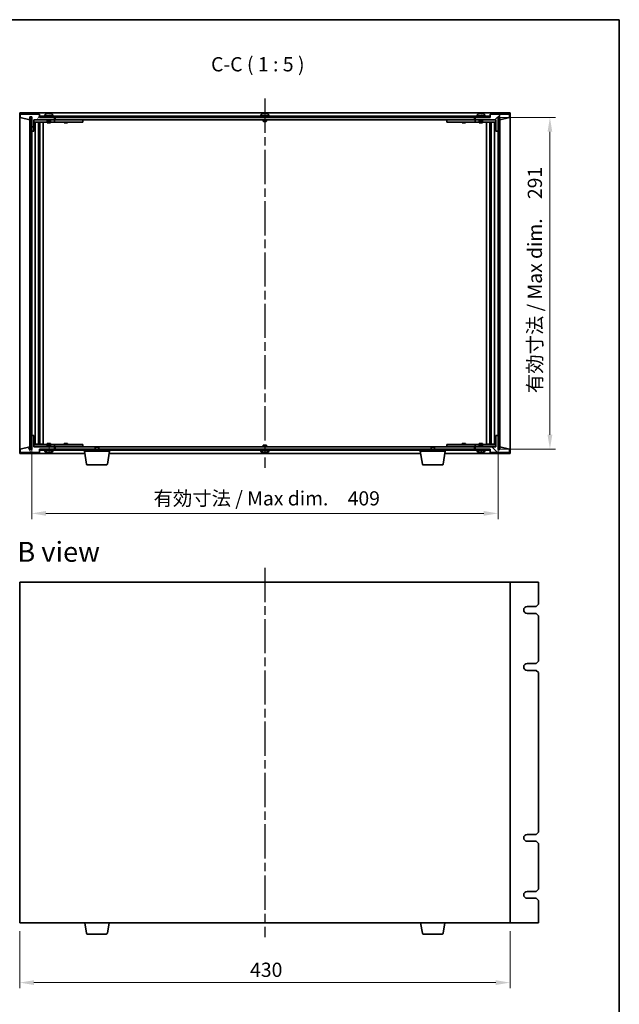
# Model space of a CAD drawing. Units: millimetres. Extents: x 72 to 10494, y 40 to 1445.
# Drawn here: x 3467 to 3992, y 581 to 1445 of the extents above; entities that cross this region are included whole.
import ezdxf

# ---------------------------------------------------------------- set-up
doc = ezdxf.new("R2010")
doc.units = ezdxf.units.MM
doc.header["$LTSCALE"] = 5
doc.linetypes.add('AM_ISO08W050', pattern=[18, 12, -1.5, 3, -1.5])
doc.layers.get('Defpoints').update_dxf_attribs({"lineweight": 25})
for name, color, linetype, lineweight in [('AM_7', 4, 'AM_ISO08W050', 25), ('Border (ISO)', 7, 'Continuous', 35), ('Dimension (ISO)', 7, 'Continuous', 18), ('Dimension (ISO) @ 1', 7, 'Continuous', 18), ('Symbol (ISO)', 7, 'Continuous', 18), ('Visible (ISO)', 7, 'Continuous', 35)]:
    doc.layers.add(name, color=color, linetype=linetype, lineweight=lineweight)
doc.layers.add('Hatch (ISO)', color=1, linetype='Continuous', lineweight=18, true_color=0xff0000)
doc.styles.add('Note Text (TK)', font='txt')
doc.dimstyles.new('Default - Method 1b (TK)', dxfattribs={"dimscale": 5, "dimtxt": 2.5, "dimasz": 2.5, "dimexe": 1, "dimexo": 1.5, "dimgap": 1, "dimtad": 1, "dimtoh": 1, "dimrnd": 1e-08, "dimdsep": 46, "dimtxsty": 'Note Text (TK)', "dimcen": 0.09, "dimdle": 5, "dimclrd": 100, "dimclre": 100, "dimclrt": 7, "dimadec": 1, "dimazin": 1, "dimtfac": 1, "dimtmove": 0, "dimatfit": 3, "dimfxl": 0, "dimtolj": 1, "dimlwd": -1, "dimlwe": -1, "dimarcsym": 0})
pattern_1 = [(45, (1965, -4e-14), (-11.22532, 11.22532), [])]
pattern_2 = [(135.0002, (1965, -4e-14), (-11.22528, -11.22536), [])]

# ---------------------------------------------------------------- blocks, each defined once
blk = doc.blocks.new('図面枠 tk図枠')
at = {"layer": 'Border (ISO)'}
for p, q in [((14.5, 289), (405.5, 289)), ((405.5, 289), (405.5, 8))]:
    blk.add_line(p, q, dxfattribs=at)
blk = doc.blocks.new('*D26')
at = {"layer": 'Defpoints', "color": 0, "transparency": 16777216}
for p in [(3477.16, 1080.23), (3886.16, 1080.23), (3886.16, 1011.73)]:
    blk.add_point(p, dxfattribs=at)
at = {"layer": 'Dimension (ISO)', "color": 100, "transparency": 16777216}
for p, q in [((3477.16, 1072.73), (3477.16, 1006.73)), ((3886.16, 1072.73), (3886.16, 1006.73)), ((3489.66, 1011.73), (3873.66, 1011.73))]:
    blk.add_line(p, q, dxfattribs=at)
for points in [[(3489.66, 1013.81), (3489.66, 1009.64), (3477.16, 1011.73)], [(3873.66, 1013.81), (3873.66, 1009.64), (3886.16, 1011.73)]]:
    blk.add_solid(points, dxfattribs=at)
at = {"layer": 'Dimension (ISO)', "color": 7, "transparency": 16777216, "insert": (3584.04, 1024.92), "char_height": 12.5, "attachment_point": 4, "style": 'Note Text (TK)'}
blk.add_mtext('\\A1;\\fＭＳ Ｐゴシック|b0|i0;\\H12.4362;有効寸法 / Max dim.\u3000409', dxfattribs=at)
blk = doc.blocks.new('*D27')
at = {"layer": 'Defpoints', "color": 0, "transparency": 16777216}
for p in [(3879.16, 1359.23), (3878.91, 1068.23), (3931.66, 1068.23)]:
    blk.add_point(p, dxfattribs=at)
at = {"layer": 'Dimension (ISO)', "color": 100, "transparency": 16777216}
for p, q in [((3886.66, 1359.23), (3936.66, 1359.23)), ((3931.66, 1346.73), (3931.66, 1080.73)), ((3886.41, 1068.23), (3936.66, 1068.23))]:
    blk.add_line(p, q, dxfattribs=at)
for points in [[(3929.57, 1346.73), (3933.74, 1346.73), (3931.66, 1359.23)], [(3929.57, 1080.73), (3933.74, 1080.73), (3931.66, 1068.23)]]:
    blk.add_solid(points, dxfattribs=at)
at = {"layer": 'Dimension (ISO)', "color": 7, "transparency": 16777216, "insert": (3918.46, 1117.31), "char_height": 12.5, "attachment_point": 4, "rotation": 90, "style": 'Note Text (TK)'}
blk.add_mtext('\\A1;\\fＭＳ Ｐゴシック|b0|i0;\\H12.4362;有効寸法 / Max dim.\u3000291', dxfattribs=at)
blk = doc.blocks.new('*D38')
at = {"layer": 'Defpoints', "color": 0, "transparency": 16777216}
for p in [(3466.66, 652.45), (3896.66, 652.45), (3896.66, 599.95)]:
    blk.add_point(p, dxfattribs=at)
at = {"layer": 'Dimension (ISO)', "color": 100, "transparency": 16777216}
for p, q in [((3466.66, 644.95), (3466.66, 594.95)), ((3896.66, 644.95), (3896.66, 594.95)), ((3479.16, 599.95), (3884.16, 599.95))]:
    blk.add_line(p, q, dxfattribs=at)
for points in [[(3479.16, 602.03), (3479.16, 597.86), (3466.66, 599.95)], [(3884.16, 602.03), (3884.16, 597.86), (3896.66, 599.95)]]:
    blk.add_solid(points, dxfattribs=at)
at = {"layer": 'Dimension (ISO)', "color": 7, "transparency": 16777216, "insert": (3668.66, 611.2), "char_height": 12.5, "attachment_point": 4, "style": 'Note Text (TK)'}
blk.add_mtext('\\A1;430', dxfattribs=at)

msp = doc.modelspace()

# ---------------------------------------------------------------- hatches: boundary and pattern name
at = {"layer": 'Hatch (ISO)'}
h = msp.add_hatch(dxfattribs=at)
h.set_pattern_fill('ANSI31', color=256, scale=127, angle=14.9999778, style=0)
h.set_pattern_definition([(60, (1965, -4e-14), (-13.74815, 7.9375), [])])
h.paths.add_polyline_path([(3479.1551, 1347.2255), (3479.1551, 1357.2255), (3497.1551, 1357.2255), (3497.1551, 1359.2255), (3484.4051, 1359.2255), (3484.1551, 1359.2255), (3484.1551, 1362.2255), (3467.1551, 1362.2255), (3467.1551, 1359.2255), (3475.5551, 1357.2255), (3475.5551, 1359.7255), (3475.6051, 1359.7255), (3477.1051, 1359.7255), (3477.1551, 1359.7255), (3477.1551, 1347.2255)])
h = msp.add_hatch(dxfattribs=at)
h.set_pattern_fill('ANSI31', color=256, scale=127, angle=105.0002455, style=0)
h.set_pattern_definition([(150.00025, (1965, -4e-14), (-7.93744, -13.74819), [])])
h.paths.add_polyline_path([(3475.6051, 1067.9255), (3477.1051, 1067.9255), (3477.1051, 1359.5255), (3475.6051, 1359.5255)])
h = msp.add_hatch(dxfattribs=at)
h.set_pattern_fill('ANSI31', color=256, scale=127, angle=90.0002105, style=0)
h.set_pattern_definition(pattern_2)
h.paths.add_polyline_path([(3484.4051, 1360.2255), (3484.4051, 1359.2255), (3497.1551, 1359.2255), (3866.1551, 1359.2255), (3878.9051, 1359.2255), (3878.9051, 1360.2255)])
h = msp.add_hatch(dxfattribs=at)
h.set_pattern_fill('ANSI31', color=256, scale=127, style=0)
h.set_pattern_definition(pattern_1)
h.paths.add_polyline_path([(3884.1551, 1357.2255), (3884.1551, 1347.2255), (3886.1551, 1347.2255), (3886.1551, 1359.7255), (3886.2051, 1359.7255), (3887.7051, 1359.7255), (3887.7551, 1359.7255), (3887.7551, 1357.2255), (3896.1551, 1359.2255), (3896.1551, 1362.2255), (3879.1551, 1362.2255), (3879.1551, 1359.2255), (3878.9051, 1359.2255), (3866.1551, 1359.2255), (3866.1551, 1357.2255)])
h = msp.add_hatch(dxfattribs=at)
h.set_pattern_fill('ANSI31', color=256, scale=127, angle=-14.9999778, style=0)
h.set_pattern_definition([(30, (1965, -4e-14), (-7.9375, 13.74815), [])])
h.paths.add_polyline_path([(3886.2051, 1067.9255), (3887.7051, 1067.9255), (3887.7051, 1359.5255), (3886.2051, 1359.5255)])
h = msp.add_hatch(dxfattribs=at)
h.set_pattern_fill('ANSI31', color=256, scale=127, angle=75.0001754, style=0)
h.set_pattern_definition([(120.0002, (1965, -4e-14), (-13.74813, -7.93754), [])])
h.paths.add_polyline_path([(3479.1551, 1070.2255), (3479.1551, 1080.2255), (3477.1551, 1080.2255), (3477.1551, 1067.7255), (3477.1051, 1067.7255), (3475.6051, 1067.7255), (3475.5551, 1067.7255), (3475.5551, 1070.2255), (3467.1551, 1068.2255), (3467.1551, 1065.2255), (3484.1551, 1065.2255), (3484.1551, 1068.2255), (3484.4051, 1068.2255), (3497.1551, 1068.2255), (3497.1551, 1070.2255)])
h = msp.add_hatch(dxfattribs=at)
h.set_pattern_fill('ANSI31', color=256, scale=127, angle=90.0002105, style=0)
h.set_pattern_definition(pattern_2)
h.paths.add_polyline_path([(3884.1551, 1080.2255), (3884.1551, 1070.2255), (3866.1551, 1070.2255), (3866.1551, 1068.2255), (3878.9051, 1068.2255), (3879.1551, 1068.2255), (3879.1551, 1065.2255), (3896.1551, 1065.2255), (3896.1551, 1068.2255), (3887.7551, 1070.2255), (3887.7551, 1067.7255), (3887.7051, 1067.7255), (3886.2051, 1067.7255), (3886.1551, 1067.7255), (3886.1551, 1080.2255)])
h = msp.add_hatch(dxfattribs=at)
h.set_pattern_fill('ANSI31', color=256, scale=127, style=0)
h.set_pattern_definition(pattern_1)
h.paths.add_polyline_path([(3878.9051, 1067.2255), (3878.9051, 1068.2255), (3866.1551, 1068.2255), (3497.1551, 1068.2255), (3484.4051, 1068.2255), (3484.4051, 1067.2255)])

# ---------------------------------------------------------------- linework, layer by layer
at = {"layer": 'AM_7', "ltscale": 0.5}
for p, q in [((3681.6551, 1375.7255), (3681.6551, 1051.7255)), ((3681.6551, 963.9474), (3681.6551, 639.9474))]:
    msp.add_line(p, q, dxfattribs=at)
at = {"layer": 'Visible (ISO)'}
for p, q in [((3466.6551, 1363.2255), (3466.6551, 1064.2255)), ((3896.6551, 1363.2255), (3466.6551, 1363.2255)), ((3484.1551, 1362.2255), (3467.1551, 1362.2255)), ((3467.1551, 1362.2255), (3467.1551, 1359.2255)), ((3467.1551, 1359.2255), (3475.5551, 1357.2255)), ((3475.5551, 1357.2255), (3475.5551, 1359.7255)), ((3475.5551, 1359.7255), (3477.1551, 1359.7255)), ((3477.1051, 1359.5255), (3475.6051, 1359.5255)), ((3475.6051, 1359.5255), (3475.6051, 1067.9255)), ((3477.1051, 1067.9255), (3477.1051, 1359.5255)), ((3477.1551, 1359.7255), (3477.1551, 1347.2255)), ((3479.1551, 1347.2255), (3479.1551, 1357.2255)), ((3479.1551, 1357.2255), (3497.1551, 1357.2255)), ((3490.6551, 1357.1255), (3479.1551, 1357.1255)), ((3484.1551, 1359.2255), (3484.1551, 1362.2255)), ((3497.1551, 1359.2255), (3484.1551, 1359.2255)), ((3484.4051, 1360.2255), (3484.4051, 1359.2255)), ((3878.9051, 1360.2255), (3484.4051, 1360.2255)), ((3484.4051, 1359.2255), (3878.9051, 1359.2255)), ((3496.1551, 1360.7255), (3488.1551, 1360.7255)), ((3488.1551, 1360.7255), (3488.1551, 1360.2255)), ((3489.0051, 1361.8931), (3489.0051, 1360.7255)), ((3490.6551, 1357.2255), (3490.6551, 1355.9755)), ((3492.7048, 1362.4096), (3492.7048, 1362.5576)), ((3493.6551, 1357.2255), (3493.6551, 1355.9755)), ((3496.1551, 1357.1255), (3493.6551, 1357.1255)), ((3495.3051, 1361.8931), (3495.3051, 1360.7255)), ((3496.1551, 1360.7255), (3496.1551, 1360.2255)), ((3496.1551, 1357.1255), (3497.1551, 1357.1255)), ((3497.1551, 1357.2255), (3497.1551, 1359.2255)), ((3497.1551, 1357.1255), (3497.1551, 1355.1255)), ((3498.1551, 1357.1255), (3497.1551, 1357.1255)), ((3497.6551, 1359.2255), (3497.6551, 1357.2255)), ((3497.6551, 1357.2255), (3865.6551, 1357.2255)), ((3521.1551, 1357.1255), (3498.1551, 1357.1255)), ((3505.8426, 1357.2005), (3505.8301, 1357.2255)), ((3505.8426, 1357.2005), (3508.4676, 1357.2005)), ((3505.8426, 1357.2005), (3505.8426, 1357.1255)), ((3508.4676, 1357.2005), (3508.4801, 1357.2255)), ((3508.4676, 1357.2005), (3508.4676, 1357.1255)), ((3521.1551, 1357.1255), (3522.1551, 1357.1255)), ((3522.1551, 1357.1255), (3522.1551, 1355.1255)), ((3685.6551, 1360.7255), (3677.6551, 1360.7255)), ((3677.6551, 1360.7255), (3677.6551, 1360.2255)), ((3678.5051, 1361.8931), (3678.5051, 1360.7255)), ((3680.1551, 1357.2255), (3680.1551, 1355.9755)), ((3682.2048, 1362.4096), (3682.2048, 1362.5576)), ((3683.1551, 1357.2255), (3683.1551, 1355.9755)), ((3684.8051, 1361.8931), (3684.8051, 1360.7255)), ((3685.6551, 1360.7255), (3685.6551, 1360.2255)), ((3841.1551, 1357.1255), (3842.1551, 1357.1255)), ((3841.1551, 1355.1255), (3841.1551, 1357.1255)), ((3865.1551, 1357.1255), (3842.1551, 1357.1255)), ((3854.8426, 1357.2005), (3854.8301, 1357.2255)), ((3854.8426, 1357.2005), (3857.4676, 1357.2005)), ((3854.8426, 1357.2005), (3854.8426, 1357.1255)), ((3857.4676, 1357.2005), (3857.4801, 1357.2255)), ((3857.4676, 1357.2005), (3857.4676, 1357.1255)), ((3866.1551, 1357.1255), (3865.1551, 1357.1255)), ((3865.6551, 1357.2255), (3865.6551, 1359.2255)), ((3879.1551, 1359.2255), (3866.1551, 1359.2255)), ((3866.1551, 1359.2255), (3866.1551, 1357.2255)), ((3866.1551, 1357.2255), (3884.1551, 1357.2255)), ((3866.1551, 1357.1255), (3867.1551, 1357.1255)), ((3866.1551, 1355.1255), (3866.1551, 1357.1255)), ((3875.1551, 1360.7255), (3867.1551, 1360.7255)), ((3867.1551, 1360.7255), (3867.1551, 1360.2255)), ((3869.6551, 1357.1255), (3867.1551, 1357.1255)), ((3868.0051, 1361.8931), (3868.0051, 1360.7255)), ((3869.6551, 1357.2255), (3869.6551, 1355.9755)), ((3871.7048, 1362.4096), (3871.7048, 1362.5576)), ((3872.6551, 1357.2255), (3872.6551, 1355.9755)), ((3884.1551, 1357.1255), (3872.6551, 1357.1255)), ((3874.3051, 1361.8931), (3874.3051, 1360.7255)), ((3875.1551, 1360.7255), (3875.1551, 1360.2255)), ((3878.9051, 1359.2255), (3878.9051, 1360.2255)), ((3896.1551, 1362.2255), (3879.1551, 1362.2255)), ((3879.1551, 1362.2255), (3879.1551, 1359.2255)), ((3884.1551, 1357.2255), (3884.1551, 1347.2255)), ((3886.1551, 1347.2255), (3886.1551, 1359.7255)), ((3886.1551, 1359.7255), (3887.7551, 1359.7255)), ((3887.7051, 1359.5255), (3886.2051, 1359.5255)), ((3886.2051, 1359.5255), (3886.2051, 1067.9255)), ((3887.7051, 1067.9255), (3887.7051, 1359.5255)), ((3887.7551, 1359.7255), (3887.7551, 1357.2255)), ((3887.7551, 1357.2255), (3896.1551, 1359.2255)), ((3896.1551, 1359.2255), (3896.1551, 1362.2255)), ((3896.6551, 1064.2255), (3896.6551, 1363.2255)), ((3479.1551, 1355.1255), (3496.1551, 1355.1255)), ((3479.1551, 1354.9255), (3480.1764, 1354.9255)), ((3480.1764, 1354.9255), (3483.0534, 1354.9255)), ((3480.1764, 1072.5255), (3480.1764, 1354.9255)), ((3481.3551, 1354.9755), (3481.3301, 1354.9255)), ((3481.3551, 1355.1255), (3481.3551, 1354.9755)), ((3481.3551, 1354.9755), (3483.8551, 1354.9755)), ((3483.0534, 1072.5255), (3483.0534, 1354.9255)), ((3483.0534, 1354.4755), (3484.054, 1354.4755)), ((3483.0534, 1352.1255), (3484.054, 1352.1255)), ((3483.8551, 1355.1255), (3483.8551, 1354.9755)), ((3483.8551, 1354.9755), (3483.8801, 1354.9255)), ((3483.871, 1354.9255), (3483.871, 1354.8545)), ((3483.871, 1354.9255), (3484.2781, 1354.9255)), ((3483.871, 1352.1255), (3483.871, 1346.8255)), ((3484.2781, 1354.9255), (3487.1551, 1354.9255)), ((3484.2781, 1072.5255), (3484.2781, 1354.9255)), ((3487.1551, 1072.5255), (3487.1551, 1354.9255)), ((3493.6551, 1355.9755), (3490.6551, 1355.9755)), ((3490.9051, 1355.7255), (3490.6551, 1355.9755)), ((3490.6551, 1355.1255), (3490.6551, 1354.4755)), ((3493.6551, 1354.4755), (3490.6551, 1354.4755)), ((3490.9051, 1355.7255), (3493.4051, 1355.7255)), ((3493.4051, 1355.7255), (3493.6551, 1355.9755)), ((3493.6551, 1355.1255), (3493.6551, 1354.4755)), ((3497.1551, 1355.1255), (3496.1551, 1355.1255)), ((3497.1551, 1355.1255), (3498.1551, 1355.1255)), ((3498.1551, 1355.1255), (3521.1551, 1355.1255)), ((3505.6551, 1355.1255), (3505.6551, 1354.4755)), ((3508.6551, 1354.4755), (3505.6551, 1354.4755)), ((3508.6551, 1355.1255), (3508.6551, 1354.4755)), ((3522.1551, 1355.1255), (3521.1551, 1355.1255)), ((3683.1551, 1355.9755), (3680.1551, 1355.9755)), ((3680.4051, 1355.7255), (3680.1551, 1355.9755)), ((3680.4051, 1355.7255), (3682.9051, 1355.7255)), ((3682.9051, 1355.7255), (3683.1551, 1355.9755)), ((3842.1551, 1355.1255), (3841.1551, 1355.1255)), ((3842.1551, 1355.1255), (3865.1551, 1355.1255)), ((3854.6551, 1355.1255), (3854.6551, 1354.4755)), ((3857.6551, 1354.4755), (3854.6551, 1354.4755)), ((3857.6551, 1355.1255), (3857.6551, 1354.4755)), ((3865.1551, 1355.1255), (3866.1551, 1355.1255)), ((3867.1551, 1355.1255), (3866.1551, 1355.1255)), ((3867.1551, 1355.1255), (3884.1551, 1355.1255)), ((3872.6551, 1355.9755), (3869.6551, 1355.9755)), ((3869.9051, 1355.7255), (3869.6551, 1355.9755)), ((3869.6551, 1355.1255), (3869.6551, 1354.4755)), ((3872.6551, 1354.4755), (3869.6551, 1354.4755)), ((3869.9051, 1355.7255), (3872.4051, 1355.7255)), ((3872.4051, 1355.7255), (3872.6551, 1355.9755)), ((3872.6551, 1355.1255), (3872.6551, 1354.4755)), ((3876.1551, 1354.9255), (3879.0321, 1354.9255)), ((3876.1551, 1354.9255), (3876.1551, 1072.5255)), ((3879.0321, 1354.9255), (3879.4393, 1354.9255)), ((3879.0321, 1354.9255), (3879.0321, 1072.5255)), ((3879.2562, 1354.4755), (3880.2568, 1354.4755)), ((3879.2562, 1352.1255), (3880.2568, 1352.1255)), ((3879.4551, 1354.9755), (3879.4301, 1354.9255)), ((3879.4393, 1354.8545), (3879.4393, 1354.9255)), ((3879.4393, 1346.8255), (3879.4393, 1352.1255)), ((3879.4551, 1355.1255), (3879.4551, 1354.9755)), ((3879.4551, 1354.9755), (3881.9551, 1354.9755)), ((3880.2568, 1354.9255), (3880.2568, 1072.5255)), ((3880.2568, 1354.9255), (3883.1338, 1354.9255)), ((3881.9551, 1355.1255), (3881.9551, 1354.9755)), ((3881.9551, 1354.9755), (3881.9801, 1354.9255)), ((3883.1338, 1354.9255), (3884.1551, 1354.9255)), ((3883.1338, 1354.9255), (3883.1338, 1072.5255)), ((3477.1551, 1347.2255), (3479.1551, 1347.2255)), ((3477.1551, 1080.2255), (3477.1551, 1347.2255)), ((3483.871, 1346.8255), (3483.0534, 1346.8255)), ((3483.8608, 1346.8192), (3483.0534, 1346.8192)), ((3483.871, 1346.8255), (3483.8608, 1346.8192)), ((3483.8608, 1080.6318), (3483.8608, 1346.8192)), ((3879.4494, 1346.8192), (3879.4393, 1346.8255)), ((3880.2568, 1346.8255), (3879.4393, 1346.8255)), ((3879.4494, 1346.8192), (3879.4494, 1080.6318)), ((3880.2568, 1346.8192), (3879.4494, 1346.8192)), ((3884.1551, 1347.2255), (3886.1551, 1347.2255)), ((3886.1551, 1347.2255), (3886.1551, 1080.2255)), ((3479.1551, 1080.2255), (3477.1551, 1080.2255)), ((3477.1551, 1080.2255), (3477.1551, 1067.7255)), ((3479.1551, 1070.2255), (3479.1551, 1080.2255)), ((3483.0534, 1080.6318), (3483.8608, 1080.6318)), ((3483.0534, 1080.6255), (3483.871, 1080.6255)), ((3483.8608, 1080.6318), (3483.871, 1080.6255)), ((3483.871, 1080.6255), (3483.871, 1075.3255)), ((3879.4393, 1080.6255), (3879.4494, 1080.6318)), ((3879.4393, 1080.6255), (3880.2568, 1080.6255)), ((3879.4393, 1075.3255), (3879.4393, 1080.6255)), ((3879.4494, 1080.6318), (3880.2568, 1080.6318)), ((3884.1551, 1080.2255), (3884.1551, 1070.2255)), ((3886.1551, 1080.2255), (3884.1551, 1080.2255)), ((3886.1551, 1067.7255), (3886.1551, 1080.2255)), ((3480.1764, 1072.5255), (3479.1551, 1072.5255)), ((3496.1551, 1072.3255), (3479.1551, 1072.3255)), ((3483.0534, 1072.5255), (3480.1764, 1072.5255)), ((3481.3551, 1072.4755), (3481.3301, 1072.5255)), ((3483.8551, 1072.4755), (3481.3551, 1072.4755)), ((3481.3551, 1072.3255), (3481.3551, 1072.4755)), ((3484.054, 1075.3255), (3483.0534, 1075.3255)), ((3484.054, 1072.9755), (3483.0534, 1072.9755)), ((3483.8551, 1072.4755), (3483.8801, 1072.5255)), ((3483.8551, 1072.3255), (3483.8551, 1072.4755)), ((3483.871, 1072.5965), (3483.871, 1072.5255)), ((3484.2781, 1072.5255), (3483.871, 1072.5255)), ((3487.1551, 1072.5255), (3484.2781, 1072.5255)), ((3490.6551, 1072.9755), (3493.6551, 1072.9755)), ((3490.6551, 1072.3255), (3490.6551, 1072.9755)), ((3490.9051, 1071.7255), (3490.6551, 1071.4755)), ((3493.4051, 1071.7255), (3490.9051, 1071.7255)), ((3493.4051, 1071.7255), (3493.6551, 1071.4755)), ((3493.6551, 1072.3255), (3493.6551, 1072.9755)), ((3496.1551, 1072.3255), (3497.1551, 1072.3255)), ((3497.1551, 1072.3255), (3497.1551, 1070.3255)), ((3498.1551, 1072.3255), (3497.1551, 1072.3255)), ((3521.1551, 1072.3255), (3498.1551, 1072.3255)), ((3505.6551, 1072.9755), (3508.6551, 1072.9755)), ((3505.6551, 1072.3255), (3505.6551, 1072.9755)), ((3508.6551, 1072.3255), (3508.6551, 1072.9755)), ((3521.1551, 1072.3255), (3522.1551, 1072.3255)), ((3522.1551, 1072.3255), (3522.1551, 1070.3255)), ((3680.4051, 1071.7255), (3680.1551, 1071.4755)), ((3682.9051, 1071.7255), (3680.4051, 1071.7255)), ((3682.9051, 1071.7255), (3683.1551, 1071.4755)), ((3841.1551, 1072.3255), (3842.1551, 1072.3255)), ((3841.1551, 1070.3255), (3841.1551, 1072.3255)), ((3865.1551, 1072.3255), (3842.1551, 1072.3255)), ((3854.6551, 1072.9755), (3857.6551, 1072.9755)), ((3854.6551, 1072.3255), (3854.6551, 1072.9755)), ((3857.6551, 1072.3255), (3857.6551, 1072.9755)), ((3866.1551, 1072.3255), (3865.1551, 1072.3255)), ((3866.1551, 1072.3255), (3867.1551, 1072.3255)), ((3866.1551, 1070.3255), (3866.1551, 1072.3255)), ((3884.1551, 1072.3255), (3867.1551, 1072.3255)), ((3869.6551, 1072.9755), (3872.6551, 1072.9755)), ((3869.6551, 1072.3255), (3869.6551, 1072.9755)), ((3869.9051, 1071.7255), (3869.6551, 1071.4755)), ((3872.4051, 1071.7255), (3869.9051, 1071.7255)), ((3872.4051, 1071.7255), (3872.6551, 1071.4755)), ((3872.6551, 1072.3255), (3872.6551, 1072.9755)), ((3879.0321, 1072.5255), (3876.1551, 1072.5255)), ((3879.4393, 1072.5255), (3879.0321, 1072.5255)), ((3880.2568, 1075.3255), (3879.2562, 1075.3255)), ((3880.2568, 1072.9755), (3879.2562, 1072.9755)), ((3879.4551, 1072.4755), (3879.4301, 1072.5255)), ((3879.4393, 1072.5255), (3879.4393, 1072.5965)), ((3881.9551, 1072.4755), (3879.4551, 1072.4755)), ((3879.4551, 1072.3255), (3879.4551, 1072.4755)), ((3883.1338, 1072.5255), (3880.2568, 1072.5255)), ((3881.9551, 1072.4755), (3881.9801, 1072.5255)), ((3881.9551, 1072.3255), (3881.9551, 1072.4755)), ((3884.1551, 1072.5255), (3883.1338, 1072.5255)), ((3466.6551, 1064.2255), (3523.7384, 1064.2255)), ((3475.5551, 1070.2255), (3467.1551, 1068.2255)), ((3467.1551, 1068.2255), (3467.1551, 1065.2255)), ((3467.1551, 1065.2255), (3484.1551, 1065.2255)), ((3475.5551, 1067.7255), (3475.5551, 1070.2255)), ((3477.1551, 1067.7255), (3475.5551, 1067.7255)), ((3475.6051, 1067.9255), (3477.1051, 1067.9255)), ((3479.1551, 1070.3255), (3490.6551, 1070.3255)), ((3497.1551, 1070.2255), (3479.1551, 1070.2255)), ((3484.1551, 1065.2255), (3484.1551, 1068.2255)), ((3484.1551, 1068.2255), (3497.1551, 1068.2255)), ((3878.9051, 1068.2255), (3484.4051, 1068.2255)), ((3484.4051, 1068.2255), (3484.4051, 1067.2255)), ((3484.4051, 1067.2255), (3878.9051, 1067.2255)), ((3488.1551, 1066.7255), (3488.1551, 1067.2255)), ((3488.1551, 1066.7255), (3496.1551, 1066.7255)), ((3489.0051, 1065.558), (3489.0051, 1066.7255)), ((3490.6551, 1071.4755), (3493.6551, 1071.4755)), ((3490.6551, 1070.2255), (3490.6551, 1071.4755)), ((3492.6998, 1065.0416), (3492.6998, 1064.8939)), ((3493.6551, 1070.2255), (3493.6551, 1071.4755)), ((3493.6551, 1070.3255), (3496.1551, 1070.3255)), ((3495.3051, 1065.558), (3495.3051, 1066.7255)), ((3497.1551, 1070.3255), (3496.1551, 1070.3255)), ((3496.1551, 1066.7255), (3496.1551, 1067.2255)), ((3497.1551, 1070.3255), (3498.1551, 1070.3255)), ((3497.1551, 1068.2255), (3497.1551, 1070.2255)), ((3497.6551, 1070.2255), (3497.6551, 1068.2255)), ((3533.2118, 1070.2255), (3497.6551, 1070.2255)), ((3498.1551, 1070.3255), (3521.1551, 1070.3255)), ((3505.8426, 1070.2505), (3505.8301, 1070.2255)), ((3505.8426, 1070.2505), (3505.8426, 1070.3255)), ((3508.4676, 1070.2505), (3505.8426, 1070.2505)), ((3508.4676, 1070.2505), (3508.4676, 1070.3255)), ((3508.4676, 1070.2505), (3508.4801, 1070.2255)), ((3522.1551, 1070.3255), (3521.1551, 1070.3255)), ((3523.4051, 1066.2255), (3523.4051, 1067.2255)), ((3545.4051, 1066.2255), (3523.4051, 1066.2255)), ((3525.2658, 1055.0611), (3523.4051, 1066.2255)), ((3533.2118, 1070.2255), (3532.9051, 1069.9187)), ((3535.9051, 1069.9187), (3532.9051, 1069.9187)), ((3532.9051, 1068.2255), (3532.9051, 1069.9187)), ((3533.2118, 1070.2255), (3535.5984, 1070.2255)), ((3827.7118, 1070.2255), (3535.5984, 1070.2255)), ((3535.5984, 1070.2255), (3535.9051, 1069.9187)), ((3535.9051, 1068.2255), (3535.9051, 1069.9187)), ((3543.5444, 1055.0611), (3545.4051, 1066.2255)), ((3545.0718, 1064.2255), (3818.2384, 1064.2255)), ((3545.4051, 1066.2255), (3545.4051, 1067.2255)), ((3677.6551, 1066.7255), (3677.6551, 1067.2255)), ((3677.6551, 1066.7255), (3685.6551, 1066.7255)), ((3678.5051, 1065.558), (3678.5051, 1066.7255)), ((3680.1551, 1071.4755), (3683.1551, 1071.4755)), ((3680.1551, 1070.2255), (3680.1551, 1071.4755)), ((3682.1998, 1065.0416), (3682.1998, 1064.8939)), ((3683.1551, 1070.2255), (3683.1551, 1071.4755)), ((3684.8051, 1065.558), (3684.8051, 1066.7255)), ((3685.6551, 1066.7255), (3685.6551, 1067.2255)), ((3817.9051, 1066.2255), (3817.9051, 1067.2255)), ((3839.9051, 1066.2255), (3817.9051, 1066.2255)), ((3819.7658, 1055.0611), (3817.9051, 1066.2255)), ((3827.7118, 1070.2255), (3827.4051, 1069.9187)), ((3830.4051, 1069.9187), (3827.4051, 1069.9187)), ((3827.4051, 1068.2255), (3827.4051, 1069.9187)), ((3827.7118, 1070.2255), (3830.0984, 1070.2255)), ((3865.6551, 1070.2255), (3830.0984, 1070.2255)), ((3830.0984, 1070.2255), (3830.4051, 1069.9187)), ((3830.4051, 1068.2255), (3830.4051, 1069.9187)), ((3838.0444, 1055.0611), (3839.9051, 1066.2255)), ((3839.5718, 1064.2255), (3896.6551, 1064.2255)), ((3839.9051, 1066.2255), (3839.9051, 1067.2255)), ((3842.1551, 1070.3255), (3841.1551, 1070.3255)), ((3842.1551, 1070.3255), (3865.1551, 1070.3255)), ((3854.8426, 1070.2505), (3854.8301, 1070.2255)), ((3854.8426, 1070.2505), (3854.8426, 1070.3255)), ((3857.4676, 1070.2505), (3854.8426, 1070.2505)), ((3857.4676, 1070.2505), (3857.4676, 1070.3255)), ((3857.4676, 1070.2505), (3857.4801, 1070.2255)), ((3865.1551, 1070.3255), (3866.1551, 1070.3255)), ((3865.6551, 1068.2255), (3865.6551, 1070.2255)), ((3867.1551, 1070.3255), (3866.1551, 1070.3255)), ((3884.1551, 1070.2255), (3866.1551, 1070.2255)), ((3866.1551, 1070.2255), (3866.1551, 1068.2255)), ((3866.1551, 1068.2255), (3879.1551, 1068.2255)), ((3867.1551, 1070.3255), (3869.6551, 1070.3255)), ((3867.1551, 1066.7255), (3867.1551, 1067.2255)), ((3867.1551, 1066.7255), (3875.1551, 1066.7255)), ((3868.0051, 1065.558), (3868.0051, 1066.7255)), ((3869.6551, 1071.4755), (3872.6551, 1071.4755)), ((3869.6551, 1070.2255), (3869.6551, 1071.4755)), ((3871.6998, 1065.0416), (3871.6998, 1064.8939)), ((3872.6551, 1070.2255), (3872.6551, 1071.4755)), ((3872.6551, 1070.3255), (3884.1551, 1070.3255)), ((3874.3051, 1065.558), (3874.3051, 1066.7255)), ((3875.1551, 1066.7255), (3875.1551, 1067.2255)), ((3878.9051, 1067.2255), (3878.9051, 1068.2255)), ((3879.1551, 1068.2255), (3879.1551, 1065.2255)), ((3879.1551, 1065.2255), (3896.1551, 1065.2255)), ((3887.7551, 1067.7255), (3886.1551, 1067.7255)), ((3886.2051, 1067.9255), (3887.7051, 1067.9255)), ((3896.1551, 1068.2255), (3887.7551, 1070.2255)), ((3887.7551, 1070.2255), (3887.7551, 1067.7255)), ((3896.1551, 1065.2255), (3896.1551, 1068.2255)), ((3542.558, 1054.2255), (3526.2522, 1054.2255)), ((3837.058, 1054.2255), (3820.7522, 1054.2255)), ((3896.6551, 951.4474), (3466.6551, 951.4474)), ((3466.6551, 951.4474), (3466.6551, 652.4474)), ((3896.6551, 652.4474), (3896.6551, 951.4474)), ((3921.6551, 951.4474), (3896.6551, 951.4474)), ((3921.6551, 931.9474), (3921.6551, 951.4474)), ((3911.6551, 929.9474), (3919.6551, 929.9474)), ((3921.6551, 931.9474), (3919.6551, 929.9474)), ((3919.6551, 923.9474), (3911.6551, 923.9474)), ((3919.6551, 923.9474), (3921.6551, 921.9474)), ((3921.6551, 881.9474), (3921.6551, 921.9474)), ((3921.6551, 881.9474), (3919.6551, 879.9474)), ((3911.6551, 879.9474), (3919.6551, 879.9474)), ((3919.6551, 873.9474), (3911.6551, 873.9474)), ((3919.6551, 873.9474), (3921.6551, 871.9474)), ((3921.6551, 731.9474), (3921.6551, 871.9474)), ((3911.6551, 729.9474), (3919.6551, 729.9474)), ((3921.6551, 731.9474), (3919.6551, 729.9474)), ((3919.6551, 723.9474), (3911.6551, 723.9474)), ((3919.6551, 723.9474), (3921.6551, 721.9474)), ((3921.6551, 681.9474), (3921.6551, 721.9474)), ((3911.6551, 679.9474), (3919.6551, 679.9474)), ((3921.6551, 681.9474), (3919.6551, 679.9474)), ((3919.6551, 673.9474), (3911.6551, 673.9474)), ((3919.6551, 673.9474), (3921.6551, 671.9474)), ((3921.6551, 652.4474), (3921.6551, 671.9474)), ((3466.6551, 652.4474), (3896.6551, 652.4474)), ((3525.2658, 643.283), (3523.7384, 652.4474)), ((3543.5444, 643.283), (3545.0718, 652.4474)), ((3819.7658, 643.283), (3818.2384, 652.4474)), ((3838.0444, 643.283), (3839.5718, 652.4474)), ((3896.6551, 652.4474), (3921.6551, 652.4474)), ((3542.558, 642.4474), (3526.2522, 642.4474)), ((3837.058, 642.4474), (3820.7522, 642.4474))]:
    msp.add_line(p, q, dxfattribs=at)
for centre, radius, start, end in [((3489.1531, 1361.8931), 0.148, 112.0333325, 180), ((3492.1551, 1354.4753), 8.1502, 103.3360595, 112.0333325), ((3492.1551, 1354.4753), 8.1502, 67.9666675, 76.6639405), ((3495.1571, 1361.8931), 0.148, 0, 67.9666675), ((3678.6531, 1361.8931), 0.148, 112.0333325, 180), ((3681.6551, 1354.4753), 8.1502, 103.3360595, 112.0333325), ((3681.6551, 1354.4753), 8.1502, 67.9666675, 76.6639405), ((3684.6571, 1361.8931), 0.148, 0, 67.9666675), ((3868.1531, 1361.8931), 0.148, 112.0333325, 180), ((3871.1551, 1354.4753), 8.1502, 103.3360595, 112.0333325), ((3871.1551, 1354.4753), 8.1502, 67.9666675, 76.6639405), ((3874.1571, 1361.8931), 0.148, 0, 67.9666675), ((3489.1531, 1065.558), 0.148, 180, 247.9666675), ((3492.1551, 1072.9757), 8.1502, 247.9666675, 256.6773991), ((3492.1551, 1072.9757), 8.1502, 283.3226009, 292.0333325), ((3495.1571, 1065.558), 0.148, 292.0333325, 0), ((3678.6531, 1065.558), 0.148, 180, 247.9666675), ((3681.6551, 1072.9757), 8.1502, 247.9666675, 256.6773991), ((3681.6551, 1072.9757), 8.1502, 283.3226009, 292.0333325), ((3684.6571, 1065.558), 0.148, 292.0333325, 0), ((3868.1531, 1065.558), 0.148, 180, 247.9666675), ((3871.1551, 1072.9757), 8.1502, 247.9666675, 256.6773991), ((3871.1551, 1072.9757), 8.1502, 283.3226009, 292.0333325), ((3874.1571, 1065.558), 0.148, 292.0333325, 0), ((3526.2522, 1055.2255), 1, 189.4623222, 270), ((3542.558, 1055.2255), 1, 270, 350.5376778), ((3820.7522, 1055.2255), 1, 189.4623222, 270), ((3837.058, 1055.2255), 1, 270, 350.5376778), ((3911.6551, 926.9474), 3, 90, 270), ((3911.6551, 876.9474), 3, 90, 270), ((3911.6551, 726.9474), 3, 90, 270), ((3911.6752, 676.9474), 3.0001, 90.3833583, 269.6166417), ((3526.2522, 643.4474), 1, 189.4623222, 270), ((3542.558, 643.4474), 1, 270, 350.5376778), ((3820.7522, 643.4474), 1, 189.4623222, 270), ((3837.058, 643.4474), 1, 270, 350.5376778)]:
    msp.add_arc(centre, radius, start, end, dxfattribs=at)
for centre, major_axis, ratio, start_param, end_param in [((3490.3346, 1354.4753), (0, 7.9375), 0.17778053, 6.23655411, 6.32530408), ((3492.0893, 1354.4753), (0, 8.1418), 0.98407016, 0.13675912, 0.22753887), ((3492.2209, 1354.4753), (0, 8.1418), 0.98407016, 0.13675912, 0.22922414), ((3491.791, 1354.4753), (0, 8.1418), 0.17778053, 6.05396117, 6.14642619), ((3491.8262, 1354.4753), (0, 7.9375), 0.98407016, 6.24106654, 6.2458825), ((3492.484, 1354.4753), (0, 7.9375), 0.98407016, 6.23655411, 6.3298165), ((3492.5192, 1354.4753), (0, 8.1418), 0.17778053, 0.13675912, 0.22753887), ((3492.5192, 1354.4753), (0, 8.1418), 0.17778053, 6.05396117, 6.14642619), ((3492.2209, 1354.4753), (0, 8.1418), 0.98407016, 6.05396117, 6.14642619), ((3493.9756, 1354.4753), (0, 7.9375), 0.17778053, 6.23655411, 6.2458825), ((3679.8346, 1354.4753), (0, 7.9375), 0.17778053, 6.23655411, 6.32530408), ((3681.5893, 1354.4753), (0, 8.1418), 0.98407016, 0.13675912, 0.22753887), ((3681.7209, 1354.4753), (0, 8.1418), 0.98407016, 0.13675912, 0.22922414), ((3681.291, 1354.4753), (0, 8.1418), 0.17778053, 6.05396117, 6.14642619), ((3681.3262, 1354.4753), (0, 7.9375), 0.98407016, 6.24106654, 6.2458825), ((3681.984, 1354.4753), (0, 7.9375), 0.98407016, 6.23655411, 6.3298165), ((3682.0192, 1354.4753), (0, 8.1418), 0.17778053, 0.13675912, 0.22753887), ((3682.0192, 1354.4753), (0, 8.1418), 0.17778053, 6.05396117, 6.14642619), ((3681.7209, 1354.4753), (0, 8.1418), 0.98407016, 6.05396117, 6.14642619), ((3683.4756, 1354.4753), (0, 7.9375), 0.17778053, 6.23655411, 6.2458825), ((3869.3346, 1354.4753), (0, 7.9375), 0.17778053, 6.23655411, 6.32530408), ((3871.0893, 1354.4753), (0, 8.1418), 0.98407016, 0.13675912, 0.22753887), ((3871.2209, 1354.4753), (0, 8.1418), 0.98407016, 0.13675912, 0.22922414), ((3870.791, 1354.4753), (0, 8.1418), 0.17778053, 6.05396117, 6.14642619), ((3870.8262, 1354.4753), (0, 7.9375), 0.98407016, 6.24106654, 6.2458825), ((3871.484, 1354.4753), (0, 7.9375), 0.98407016, 6.23655411, 6.3298165), ((3871.5192, 1354.4753), (0, 8.1418), 0.17778053, 0.13675912, 0.22753887), ((3871.5192, 1354.4753), (0, 8.1418), 0.17778053, 6.05396117, 6.14642619), ((3871.2209, 1354.4753), (0, 8.1418), 0.98407016, 6.05396117, 6.14642619), ((3872.9756, 1354.4753), (0, 7.9375), 0.17778053, 6.23655411, 6.2458825), ((3490.3328, 1072.9757), (0, -7.9375), 0.17229003, 6.24240852, 6.3298165), ((3492.0914, 1072.9757), (0, -8.1418), 0.98504627, 6.05607349, 6.14642619), ((3492.2189, 1072.9757), (0, -8.1418), 0.98504627, 6.05396117, 6.14642619), ((3491.7906, 1072.9757), (0, -8.1418), 0.17229003, 0.13675912, 0.22922414), ((3491.8364, 1072.9757), (0, -7.9375), 0.98504627, 0.03455441, 0.04077679), ((3492.4738, 1072.9757), (0, -7.9375), 0.98504627, 6.23655411, 6.3298165), ((3492.5196, 1072.9757), (0, -8.1418), 0.17229003, 6.05607349, 6.14642619), ((3492.5196, 1072.9757), (0, -8.1418), 0.17229003, 0.13675912, 0.22922414), ((3492.2189, 1072.9757), (0, -8.1418), 0.98504627, 0.13675912, 0.22922414), ((3493.9774, 1072.9757), (0, -7.9375), 0.17229003, 0.03455441, 0.04663119), ((3679.8328, 1072.9757), (0, -7.9375), 0.17229003, 6.24240852, 6.3298165), ((3681.5914, 1072.9757), (0, -8.1418), 0.98504627, 6.05607349, 6.14642619), ((3681.7189, 1072.9757), (0, -8.1418), 0.98504627, 6.05396117, 6.14642619), ((3681.2906, 1072.9757), (0, -8.1418), 0.17229003, 0.13675912, 0.22922414), ((3681.3364, 1072.9757), (0, -7.9375), 0.98504627, 0.03455441, 0.04077679), ((3681.9738, 1072.9757), (0, -7.9375), 0.98504627, 6.23655411, 6.3298165), ((3682.0196, 1072.9757), (0, -8.1418), 0.17229003, 6.05607349, 6.14642619), ((3682.0196, 1072.9757), (0, -8.1418), 0.17229003, 0.13675912, 0.22922414), ((3681.7189, 1072.9757), (0, -8.1418), 0.98504627, 0.13675912, 0.22922414), ((3683.4774, 1072.9757), (0, -7.9375), 0.17229003, 0.03455441, 0.04663119), ((3869.3328, 1072.9757), (0, -7.9375), 0.17229003, 6.24240852, 6.3298165), ((3871.0914, 1072.9757), (0, -8.1418), 0.98504627, 6.05607349, 6.14642619), ((3871.2189, 1072.9757), (0, -8.1418), 0.98504627, 6.05396117, 6.14642619), ((3870.7906, 1072.9757), (0, -8.1418), 0.17229003, 0.13675912, 0.22922414), ((3870.8364, 1072.9757), (0, -7.9375), 0.98504627, 0.03455441, 0.04077679), ((3871.4738, 1072.9757), (0, -7.9375), 0.98504627, 6.23655411, 6.3298165), ((3871.5196, 1072.9757), (0, -8.1418), 0.17229003, 6.05607349, 6.14642619), ((3871.5196, 1072.9757), (0, -8.1418), 0.17229003, 0.13675912, 0.22922414), ((3871.2189, 1072.9757), (0, -8.1418), 0.98504627, 0.13675912, 0.22922414), ((3872.9774, 1072.9757), (0, -7.9375), 0.17229003, 0.03455441, 0.04663119)]:
    msp.add_ellipse(centre, major_axis=major_axis, ratio=ratio, start_param=start_param, end_param=end_param, dxfattribs=at)
for points, knots in [([(3490.997, 1362.5411), (3491.088, 1362.5538), (3491.1821, 1362.5649), (3491.3482, 1362.5795), (3491.4202, 1362.5832), (3491.5019, 1362.5832), (3491.5269, 1362.5821), (3491.5472, 1362.58)], [0, 0, 0, 0, 0.0279845405, 0.0279845405, 0.0559690811, 0.0559690811, 0.0709411413, 0.0709411413, 0.0709411413, 0.0709411413]), ([(3491.9883, 1362.5411), (3491.9719, 1362.5538), (3491.9362, 1362.5649), (3491.8296, 1362.5795), (3491.7587, 1362.5832), (3491.6054, 1362.5832), (3491.5131, 1362.5795), (3491.3202, 1362.5649), (3491.2195, 1362.5538), (3491.1286, 1362.5411)], [0.113199271, 0.113199271, 0.113199271, 0.113199271, 0.141183811, 0.141183811, 0.169168352, 0.169168352, 0.197152892, 0.197152892, 0.225137433, 0.225137433, 0.225137433, 0.225137433]), ([(3492.3219, 1362.5411), (3492.3383, 1362.5538), (3492.374, 1362.5649), (3492.4806, 1362.5795), (3492.5516, 1362.5832), (3492.6692, 1362.5832), (3492.7147, 1362.5821), (3492.7629, 1362.58)], [0.3383634956, 0.3383634956, 0.3383634956, 0.3383634956, 0.3663480361, 0.3663480361, 0.3943325766, 0.3943325766, 0.4093046369, 0.4093046369, 0.4093046369, 0.4093046369]), ([(3493.3132, 1362.5411), (3493.2223, 1362.5538), (3493.1282, 1362.5649), (3492.962, 1362.5795), (3492.89, 1362.5832), (3492.7836, 1362.5832), (3492.7424, 1362.5795), (3492.7006, 1362.5649), (3492.7001, 1362.5538), (3492.7166, 1362.5411)], [0.225164225, 0.225164225, 0.225164225, 0.225164225, 0.253148765, 0.253148765, 0.281133306, 0.281133306, 0.309117846, 0.309117846, 0.337102387, 0.337102387, 0.337102387, 0.337102387]), ([(3680.497, 1362.5411), (3680.588, 1362.5538), (3680.6821, 1362.5649), (3680.8482, 1362.5795), (3680.9202, 1362.5832), (3681.0019, 1362.5832), (3681.0269, 1362.5821), (3681.0472, 1362.58)], [0, 0, 0, 0, 0.0279845405, 0.0279845405, 0.0559690811, 0.0559690811, 0.0709411413, 0.0709411413, 0.0709411413, 0.0709411413]), ([(3681.4883, 1362.5411), (3681.4719, 1362.5538), (3681.4362, 1362.5649), (3681.3296, 1362.5795), (3681.2587, 1362.5832), (3681.1054, 1362.5832), (3681.0131, 1362.5795), (3680.8202, 1362.5649), (3680.7195, 1362.5538), (3680.6286, 1362.5411)], [0.113199271, 0.113199271, 0.113199271, 0.113199271, 0.141183811, 0.141183811, 0.169168352, 0.169168352, 0.197152892, 0.197152892, 0.225137433, 0.225137433, 0.225137433, 0.225137433]), ([(3681.8219, 1362.5411), (3681.8383, 1362.5538), (3681.874, 1362.5649), (3681.9806, 1362.5795), (3682.0516, 1362.5832), (3682.1692, 1362.5832), (3682.2147, 1362.5821), (3682.2629, 1362.58)], [0.3383634956, 0.3383634956, 0.3383634956, 0.3383634956, 0.3663480361, 0.3663480361, 0.3943325766, 0.3943325766, 0.4093046369, 0.4093046369, 0.4093046369, 0.4093046369]), ([(3682.8132, 1362.5411), (3682.7223, 1362.5538), (3682.6282, 1362.5649), (3682.462, 1362.5795), (3682.39, 1362.5832), (3682.2836, 1362.5832), (3682.2424, 1362.5795), (3682.2006, 1362.5649), (3682.2001, 1362.5538), (3682.2166, 1362.5411)], [0.225164225, 0.225164225, 0.225164225, 0.225164225, 0.253148765, 0.253148765, 0.281133306, 0.281133306, 0.309117846, 0.309117846, 0.337102387, 0.337102387, 0.337102387, 0.337102387]), ([(3869.997, 1362.5411), (3870.088, 1362.5538), (3870.1821, 1362.5649), (3870.3482, 1362.5795), (3870.4202, 1362.5832), (3870.5019, 1362.5832), (3870.5269, 1362.5821), (3870.5472, 1362.58)], [0, 0, 0, 0, 0.0279845405, 0.0279845405, 0.0559690811, 0.0559690811, 0.0709411413, 0.0709411413, 0.0709411413, 0.0709411413]), ([(3870.9883, 1362.5411), (3870.9719, 1362.5538), (3870.9362, 1362.5649), (3870.8296, 1362.5795), (3870.7587, 1362.5832), (3870.6054, 1362.5832), (3870.5131, 1362.5795), (3870.3202, 1362.5649), (3870.2195, 1362.5538), (3870.1286, 1362.5411)], [0.113199271, 0.113199271, 0.113199271, 0.113199271, 0.141183811, 0.141183811, 0.169168352, 0.169168352, 0.197152892, 0.197152892, 0.225137433, 0.225137433, 0.225137433, 0.225137433]), ([(3871.3219, 1362.5411), (3871.3383, 1362.5538), (3871.374, 1362.5649), (3871.4806, 1362.5795), (3871.5516, 1362.5832), (3871.6692, 1362.5832), (3871.7147, 1362.5821), (3871.7629, 1362.58)], [0.3383634956, 0.3383634956, 0.3383634956, 0.3383634956, 0.3663480361, 0.3663480361, 0.3943325766, 0.3943325766, 0.4093046369, 0.4093046369, 0.4093046369, 0.4093046369]), ([(3872.3132, 1362.5411), (3872.2223, 1362.5538), (3872.1282, 1362.5649), (3871.962, 1362.5795), (3871.89, 1362.5832), (3871.7836, 1362.5832), (3871.7424, 1362.5795), (3871.7006, 1362.5649), (3871.7001, 1362.5538), (3871.7166, 1362.5411)], [0.225164225, 0.225164225, 0.225164225, 0.225164225, 0.253148765, 0.253148765, 0.281133306, 0.281133306, 0.309117846, 0.309117846, 0.337102387, 0.337102387, 0.337102387, 0.337102387]), ([(3491.5486, 1064.8708), (3491.5284, 1064.8688), (3491.5038, 1064.8679), (3491.4224, 1064.8679), (3491.35, 1064.8715), (3491.1833, 1064.8862), (3491.089, 1064.8972), (3490.998, 1064.9099)], [0.1546881969, 0.1546881969, 0.1546881969, 0.1546881969, 0.1691683517, 0.1691683517, 0.1971528923, 0.1971528923, 0.2251374328, 0.2251374328, 0.2251374328, 0.2251374328]), ([(3491.1255, 1064.9099), (3491.2165, 1064.8972), (3491.3171, 1064.8862), (3491.5098, 1064.8715), (3491.6019, 1064.8679), (3491.7546, 1064.8679), (3491.8251, 1064.8715), (3491.9308, 1064.8862), (3491.966, 1064.8972), (3491.9819, 1064.9099)], [0, 0, 0, 0, 0.027984541, 0.027984541, 0.055969081, 0.055969081, 0.083953622, 0.083953622, 0.111938162, 0.111938162, 0.111938162, 0.111938162]), ([(3492.7615, 1064.8708), (3492.7152, 1064.8688), (3492.6715, 1064.8679), (3492.5556, 1064.8679), (3492.4851, 1064.8715), (3492.3794, 1064.8862), (3492.3443, 1064.8972), (3492.3283, 1064.9099)], [0.2666531511, 0.2666531511, 0.2666531511, 0.2666531511, 0.2811333059, 0.2811333059, 0.3091178465, 0.3091178465, 0.337102387, 0.337102387, 0.337102387, 0.337102387]), ([(3492.7108, 1064.9099), (3492.6949, 1064.8972), (3492.696, 1064.8862), (3492.7388, 1064.8715), (3492.7806, 1064.8679), (3492.8878, 1064.8679), (3492.9602, 1064.8715), (3493.1269, 1064.8862), (3493.2212, 1064.8972), (3493.3123, 1064.9099)], [0.338363496, 0.338363496, 0.338363496, 0.338363496, 0.366348036, 0.366348036, 0.394332577, 0.394332577, 0.422317117, 0.422317117, 0.450301658, 0.450301658, 0.450301658, 0.450301658]), ([(3681.0486, 1064.8708), (3681.0284, 1064.8688), (3681.0038, 1064.8679), (3680.9224, 1064.8679), (3680.85, 1064.8715), (3680.6833, 1064.8862), (3680.589, 1064.8972), (3680.498, 1064.9099)], [0.1546881969, 0.1546881969, 0.1546881969, 0.1546881969, 0.1691683517, 0.1691683517, 0.1971528923, 0.1971528923, 0.2251374328, 0.2251374328, 0.2251374328, 0.2251374328]), ([(3680.6255, 1064.9099), (3680.7165, 1064.8972), (3680.8171, 1064.8862), (3681.0098, 1064.8715), (3681.1019, 1064.8679), (3681.2546, 1064.8679), (3681.3251, 1064.8715), (3681.4308, 1064.8862), (3681.466, 1064.8972), (3681.4819, 1064.9099)], [0, 0, 0, 0, 0.027984541, 0.027984541, 0.055969081, 0.055969081, 0.083953622, 0.083953622, 0.111938162, 0.111938162, 0.111938162, 0.111938162]), ([(3682.2615, 1064.8708), (3682.2152, 1064.8688), (3682.1715, 1064.8679), (3682.0556, 1064.8679), (3681.9851, 1064.8715), (3681.8794, 1064.8862), (3681.8443, 1064.8972), (3681.8283, 1064.9099)], [0.2666531511, 0.2666531511, 0.2666531511, 0.2666531511, 0.2811333059, 0.2811333059, 0.3091178465, 0.3091178465, 0.337102387, 0.337102387, 0.337102387, 0.337102387]), ([(3682.2108, 1064.9099), (3682.1949, 1064.8972), (3682.196, 1064.8862), (3682.2388, 1064.8715), (3682.2806, 1064.8679), (3682.3878, 1064.8679), (3682.4602, 1064.8715), (3682.6269, 1064.8862), (3682.7212, 1064.8972), (3682.8123, 1064.9099)], [0.338363496, 0.338363496, 0.338363496, 0.338363496, 0.366348036, 0.366348036, 0.394332577, 0.394332577, 0.422317117, 0.422317117, 0.450301658, 0.450301658, 0.450301658, 0.450301658]), ([(3870.5486, 1064.8708), (3870.5284, 1064.8688), (3870.5038, 1064.8679), (3870.4224, 1064.8679), (3870.35, 1064.8715), (3870.1833, 1064.8862), (3870.089, 1064.8972), (3869.998, 1064.9099)], [0.1546881969, 0.1546881969, 0.1546881969, 0.1546881969, 0.1691683517, 0.1691683517, 0.1971528923, 0.1971528923, 0.2251374328, 0.2251374328, 0.2251374328, 0.2251374328]), ([(3870.1255, 1064.9099), (3870.2165, 1064.8972), (3870.3171, 1064.8862), (3870.5098, 1064.8715), (3870.6019, 1064.8679), (3870.7546, 1064.8679), (3870.8251, 1064.8715), (3870.9308, 1064.8862), (3870.966, 1064.8972), (3870.9819, 1064.9099)], [0, 0, 0, 0, 0.027984541, 0.027984541, 0.055969081, 0.055969081, 0.083953622, 0.083953622, 0.111938162, 0.111938162, 0.111938162, 0.111938162]), ([(3871.7615, 1064.8708), (3871.7152, 1064.8688), (3871.6715, 1064.8679), (3871.5556, 1064.8679), (3871.4851, 1064.8715), (3871.3794, 1064.8862), (3871.3443, 1064.8972), (3871.3283, 1064.9099)], [0.2666531511, 0.2666531511, 0.2666531511, 0.2666531511, 0.2811333059, 0.2811333059, 0.3091178465, 0.3091178465, 0.337102387, 0.337102387, 0.337102387, 0.337102387]), ([(3871.7108, 1064.9099), (3871.6949, 1064.8972), (3871.696, 1064.8862), (3871.7388, 1064.8715), (3871.7806, 1064.8679), (3871.8878, 1064.8679), (3871.9602, 1064.8715), (3872.1269, 1064.8862), (3872.2212, 1064.8972), (3872.3123, 1064.9099)], [0.338363496, 0.338363496, 0.338363496, 0.338363496, 0.366348036, 0.366348036, 0.394332577, 0.394332577, 0.422317117, 0.422317117, 0.450301658, 0.450301658, 0.450301658, 0.450301658])]:
    msp.add_open_spline(points, degree=3, knots=knots, dxfattribs=at)

# ---------------------------------------------------------------- block references
at = {"xscale": 5, "yscale": 5, "zscale": 5}
msp.add_blockref('図面枠 tk図枠', (1965, 0), dxfattribs=at)

# ---------------------------------------------------------------- texts
at = {"layer": 'Symbol (ISO)', "color": 7, "insert": (3634.4564, 1395.7255), "char_height": 12.5, "attachment_point": 7, "line_spacing_factor": 0.25, "style": 'Note Text (TK)'}
msp.add_mtext('C-C ( 1 : 5 )', dxfattribs=at)
at = {"layer": 'Symbol (ISO)', "color": 7, "insert": (3464.586, 977.9871), "char_height": 17.5, "width": 72.763163, "attachment_point": 4, "line_spacing_factor": 1.5, "style": 'Note Text (TK)'}
msp.add_mtext('{\\fＭＳ Ｐゴシック|b0|i0;\\H17.5000;B view}', dxfattribs=at)

# ---------------------------------------------------------------- dimensions: what is measured, and where the dimension line sits
at = {"layer": 'Dimension (ISO) @ 1', "color": 100, "true_color": 0x00ff3f}
dim = msp.add_linear_dim(base=(3931.6551, 1068.2255), p1=(3879.1551, 1359.2255), p2=(3878.9051, 1068.2255), angle=90, text='\\fＭＳ Ｐゴシック|b0|i0;\\H12.4362;有効寸法 / Max dim.\u3000<>', dimstyle='Default - Method 1b (TK)', override={"dimscale": 1, "dimtxt": 12.5, "dimasz": 12.5, "dimexe": 5, "dimexo": 7.5, "dimgap": 5, "dimtoh": 0, "dimcen": 0.45, "dimtix": 0, "dimtofl": 0, "dimtmove": 0, "dimatfit": 1}, dxfattribs=at)
dim.commit()
dim.dimension.update_dxf_attribs({"geometry": '*D27', "text_midpoint": (3931.6551, 1213.7255), "dimtype": 128})
dim = msp.add_linear_dim(base=(3886.1551, 1011.7255), p1=(3477.1551, 1080.2255), p2=(3886.1551, 1080.2255), text='\\fＭＳ Ｐゴシック|b0|i0;\\H12.4362;有効寸法 / Max dim.\u3000<>', dimstyle='Default - Method 1b (TK)', override={"dimscale": 1, "dimtxt": 12.5, "dimasz": 12.5, "dimexe": 5, "dimexo": 7.5, "dimgap": 5, "dimtoh": 0, "dimcen": 0.45, "dimtix": 0, "dimtofl": 0, "dimtmove": 0, "dimatfit": 1}, dxfattribs=at)
dim.commit()
dim.dimension.update_dxf_attribs({"geometry": '*D26', "text_midpoint": (3681.6551, 1011.7255), "dimtype": 128})
dim = msp.add_linear_dim(base=(3896.6551, 599.9474), p1=(3466.6551, 652.4474), p2=(3896.6551, 652.4474), angle=180, dimstyle='Default - Method 1b (TK)', override={"dimscale": 1, "dimtxt": 12.5, "dimasz": 12.5, "dimexe": 5, "dimexo": 7.5, "dimgap": 5, "dimtoh": 0, "dimcen": 0.45, "dimtix": 0, "dimtofl": 0, "dimtmove": 0, "dimatfit": 1}, dxfattribs=at)
dim.commit()
dim.dimension.update_dxf_attribs({"geometry": '*D38', "text_midpoint": (3681.6551, 599.9474), "dimtype": 128})

doc.saveas('drawing.dxf')
